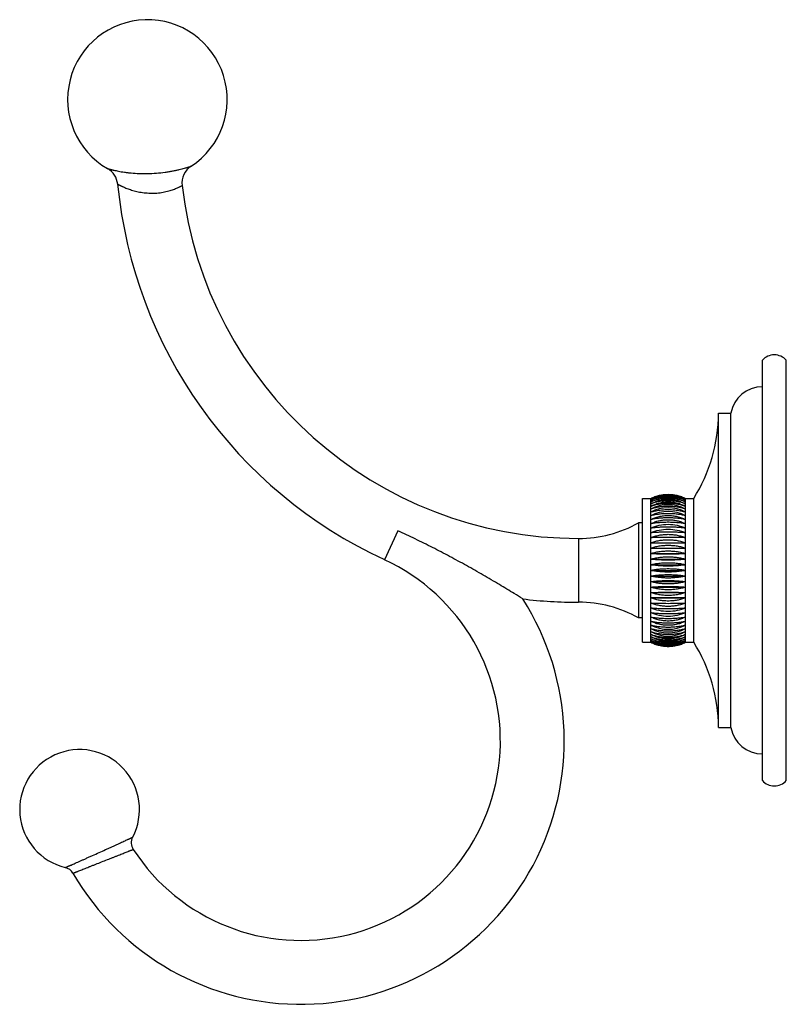
# Model space of a CAD drawing. Units: inches. Extents: x 8.82 to 12.6, y 6.58 to 11.44.
import ezdxf

# ---------------------------------------------------------------- set-up
doc = ezdxf.new("R2010")
doc.units = ezdxf.units.IN
doc.header["$LTSCALE"] = 1.21
doc.header["$MEASUREMENT"] = 0
doc.layers.get('0').update_dxf_attribs({"linetype": 'CONTINUOUS'})

msp = doc.modelspace()

# ---------------------------------------------------------------- linework, layer by layer
at = {"color": 7, "linetype": 'Continuous'}
for p, q in [((12.4818, 7.6853), (12.4818, 9.7584)), ((12.5998, 7.6853), (12.5998, 9.7584)), ((12.2653, 9.4974), (12.3268, 9.4974)), ((12.2653, 7.9464), (12.2653, 9.4974)), ((12.3268, 7.9464), (12.3268, 9.4974)), ((11.8913, 9.0764), (11.9313, 9.0764)), ((11.8913, 8.3674), (11.8913, 9.0764)), ((11.9313, 8.3674), (11.9313, 9.0764)), ((11.9316, 9.0754), (11.9313, 9.0753)), ((12.1033, 9.0753), (12.1029, 9.0754)), ((12.1033, 9.0764), (12.1433, 9.0764)), ((12.1033, 8.3674), (12.1033, 9.0764)), ((12.1433, 8.3674), (12.1433, 9.0764)), ((11.8913, 8.9569), (11.8714, 8.9569)), ((11.8714, 8.9569), (11.8714, 8.4869)), ((10.6846, 8.9174), (10.6184, 8.7741)), ((11.5758, 8.8794), (11.5758, 8.5644)), ((11.9313, 8.8575), (12.1033, 8.8575)), ((11.9313, 8.8314), (12.1033, 8.8314)), ((11.9313, 8.8046), (12.1033, 8.8046)), ((11.9313, 8.7773), (12.1033, 8.7773)), ((11.9313, 8.7497), (12.1033, 8.7497)), ((11.9313, 8.7219), (12.1033, 8.7219)), ((11.9313, 8.694), (12.1033, 8.694)), ((11.9313, 8.6664), (12.1033, 8.6664)), ((11.9313, 8.6391), (12.1033, 8.6391)), ((11.9313, 8.6123), (12.1033, 8.6123)), ((11.9313, 8.5862), (12.1033, 8.5862)), ((11.8913, 8.4869), (11.8714, 8.4869)), ((11.8913, 8.3674), (11.9313, 8.3674)), ((11.9313, 8.3685), (11.9316, 8.3683)), ((12.1029, 8.3683), (12.1033, 8.3685)), ((12.1033, 8.3674), (12.1433, 8.3674)), ((12.2653, 7.9464), (12.3268, 7.9464))]:
    msp.add_line(p, q, dxfattribs=at)
for centre, radius, start, end in [((9.4498, 11.0449), 0.3935, 303.1739, 240.0583), ((9.2035, 10.6172), 0.1, 5.5528, 60.0583), ((9.7199, 10.6318), 0.1, 123.1739, 186.6403), ((11.5758, 10.8479), 2.2835, 185.5528, 245.218), ((11.5758, 10.8479), 1.9685, 186.6403, 270), ((12.5408, 9.7059), 0.079, 41.683, 138.317), ((12.4818, 9.4699), 0.1575, 90, 169.9444), ((11.4778, 9.4975), 0.7875, 327.674, 359.9924), ((12.0173, 8.9098), 0.1865, 62.5423, 117.4577), ((12.0173, 8.9106), 0.1828, 61.9473, 118.0527), ((12.0173, 8.9081), 0.1803, 61.5194, 118.4806), ((12.0128, 8.8973), 0.1928, 114.6781, 115.0035), ((12.0114, 8.8854), 0.1981, 113.3648, 113.8652), ((12.0173, 8.8657), 0.1802, 61.5013, 118.4987), ((12.0231, 8.8854), 0.1981, 66.1348, 66.6352), ((12.0218, 8.8973), 0.1928, 64.9965, 65.3219), ((12.0173, 8.8475), 0.1827, 61.9202, 118.0798), ((12.0173, 8.8262), 0.1863, 62.5063, 117.4937), ((11.579, 9.4699), 0.5905, 269.6973, 299.6873), ((12.0173, 88.716), 79.8585, 269.938308, 270.061692), ((10.2058, 7.8805), 0.9842, 212.9351, 65.218), ((10.2058, 7.8805), 1.2993, 210.1653, 32.6327), ((11.5758, 10.8479), 2.2835, 263.0618, 270), ((11.579, 7.9739), 0.5905, 60.3127, 90.3027), ((12.0173, -71.2723), 79.8585, 89.938308, 90.061692), ((12.0173, 8.6175), 0.1863, 242.5063, 297.4937), ((12.0173, 8.5962), 0.1827, 241.9202, 298.0798), ((12.0173, 8.578), 0.1802, 241.5013, 298.4987), ((12.0114, 8.5583), 0.1981, 246.1348, 246.6352), ((12.0173, 8.5356), 0.1803, 241.5194, 298.4806), ((12.0128, 8.5464), 0.1928, 244.9965, 245.3219), ((12.0173, 8.5331), 0.1828, 241.9473, 298.0527), ((12.0173, 8.5339), 0.1865, 242.5423, 297.4577), ((12.0231, 8.5583), 0.1981, 293.3648, 293.8652), ((12.0218, 8.5464), 0.1928, 294.6781, 295.0035), ((11.4778, 7.9463), 0.7875, 0.0076, 32.326), ((12.4818, 7.9739), 0.1575, 190.0556, 270), ((9.1153, 7.5425), 0.2953, 332.4106, 256.2245), ((12.5408, 7.7379), 0.079, 221.683, 318.317), ((9.4301, 7.378), 0.06, 152.4106, 212.9351), ((9.0307, 7.1974), 0.06, 30.1653, 76.2245)]:
    msp.add_arc(centre, radius, start, end, dxfattribs=at)
at = {"color": 9, "linetype": 'Continuous'}
for points, knots in [([(9.2534, 10.7039), (9.2534, 10.7039), (9.2535, 10.7039), (9.2535, 10.7039), (9.2536, 10.7038), (9.2537, 10.7038), (9.2538, 10.7038), (9.254, 10.7037), (9.2543, 10.7036), (9.2548, 10.7035), (9.2554, 10.7033), (9.2561, 10.7031), (9.2573, 10.7028), (9.259, 10.7023), (9.2613, 10.7017), (9.2641, 10.7009), (9.2673, 10.7001), (9.2709, 10.6992), (9.2749, 10.6982), (9.2794, 10.6971), (9.286, 10.6955), (9.2954, 10.6935), (9.3077, 10.691), (9.3214, 10.6885), (9.3366, 10.6861), (9.353, 10.684), (9.3772, 10.6814), (9.4096, 10.6792), (9.4361, 10.679), (9.4498, 10.6792)], [0, 0, 0, 0, 0.000072, 0.000286, 0.000642, 0.001141, 0.001781, 0.002562, 0.004549, 0.007099, 0.01021, 0.013881, 0.018109, 0.028228, 0.040547, 0.055047, 0.071705, 0.090486, 0.111355, 0.134275, 0.159209, 0.214951, 0.278251, 0.348761, 0.426088, 0.509774, 0.599282, 0.79299, 1, 1, 1, 1]), ([(9.4498, 10.6792), (9.4647, 10.6795), (9.4938, 10.6809), (9.5293, 10.6847), (9.5561, 10.6887), (9.5744, 10.692), (9.5912, 10.6954), (9.6063, 10.6988), (9.6199, 10.7021), (9.6316, 10.7053), (9.6403, 10.7078), (9.6464, 10.7096), (9.6503, 10.7108), (9.6537, 10.7118), (9.6567, 10.7128), (9.6593, 10.7136), (9.6611, 10.7142), (9.6623, 10.7146), (9.663, 10.7148), (9.6637, 10.715), (9.6642, 10.7152), (9.6646, 10.7153), (9.6648, 10.7154), (9.6649, 10.7154), (9.665, 10.7155), (9.6651, 10.7155), (9.6651, 10.7155), (9.6652, 10.7155), (9.6652, 10.7155)], [0, 0, 0, 0, 0.203463, 0.398263, 0.489018, 0.573941, 0.652281, 0.723469, 0.787078, 0.842792, 0.890362, 0.911029, 0.929586, 0.946009, 0.960276, 0.972373, 0.982291, 0.986431, 0.990023, 0.993065, 0.995558, 0.997499, 0.998262, 0.998887, 0.999373, 0.999721, 0.99993, 1, 1, 1, 1]), ([(9.3031, 10.6269), (9.3031, 10.6269), (9.3031, 10.6269), (9.3031, 10.6269), (9.3031, 10.6269), (9.3031, 10.6269), (9.3032, 10.6268), (9.3033, 10.6268), (9.3034, 10.6267), (9.3035, 10.6267), (9.3037, 10.6266), (9.3039, 10.6264), (9.3043, 10.6262), (9.3049, 10.6259), (9.3055, 10.6256), (9.3062, 10.6252), (9.3071, 10.6248), (9.3084, 10.6241), (9.3102, 10.6232), (9.3127, 10.6219), (9.3155, 10.6205), (9.3186, 10.619), (9.3221, 10.6173), (9.3258, 10.6156), (9.3314, 10.6131), (9.3391, 10.6098), (9.349, 10.6058), (9.3599, 10.6019), (9.3717, 10.598), (9.3843, 10.5944), (9.3977, 10.5911), (9.4116, 10.5882), (9.4261, 10.5858), (9.441, 10.584), (9.4511, 10.5832), (9.4562, 10.583)], [0, 0, 0, 0, 0.000022, 0.000089, 0.0002, 0.000355, 0.000796, 0.001413, 0.002204, 0.00317, 0.004308, 0.00562, 0.008761, 0.012585, 0.017087, 0.022255, 0.028079, 0.034547, 0.049376, 0.066644, 0.086235, 0.108034, 0.131926, 0.157797, 0.185535, 0.246192, 0.31312, 0.385616, 0.463064, 0.544889, 0.630556, 0.719504, 0.811163, 0.904926, 1, 1, 1, 1]), ([(9.4562, 10.583), (9.467, 10.5824), (9.4883, 10.5824), (9.5191, 10.5854), (9.5433, 10.5902), (9.561, 10.5951), (9.5728, 10.5989), (9.5835, 10.6028), (9.5929, 10.6066), (9.601, 10.6102), (9.6069, 10.6131), (9.6109, 10.6151), (9.6134, 10.6164), (9.6155, 10.6175), (9.6173, 10.6184), (9.6187, 10.6192), (9.6195, 10.6197), (9.6201, 10.62), (9.6203, 10.6201), (9.6205, 10.6202), (9.6205, 10.6202), (9.6205, 10.6202)], [0, 0, 0, 0, 0.189322, 0.373214, 0.544067, 0.622533, 0.695403, 0.762029, 0.821786, 0.874031, 0.918101, 0.936859, 0.95332, 0.967402, 0.979039, 0.988165, 0.994721, 0.997025, 0.998675, 0.999668, 1, 1, 1, 1]), ([(9.045, 7.2557), (9.045, 7.2557), (9.045, 7.2557), (9.045, 7.2557), (9.045, 7.2557), (9.045, 7.2557), (9.0451, 7.2558), (9.0452, 7.2558), (9.0453, 7.2559), (9.0454, 7.2559), (9.0456, 7.256), (9.0458, 7.2561), (9.0462, 7.2563), (9.0468, 7.2565), (9.0475, 7.2568), (9.0482, 7.2571), (9.0491, 7.2575), (9.0504, 7.2581), (9.0523, 7.2589), (9.0549, 7.2601), (9.0578, 7.2614), (9.0612, 7.2628), (9.0649, 7.2645), (9.0689, 7.2663), (9.075, 7.2689), (9.0834, 7.2726), (9.0943, 7.2775), (9.1064, 7.2828), (9.1195, 7.2886), (9.1335, 7.2948), (9.1482, 7.3014), (9.1634, 7.3082), (9.1846, 7.3177), (9.2114, 7.3297), (9.2381, 7.3418), (9.2592, 7.3514), (9.2744, 7.3583), (9.289, 7.365), (9.3029, 7.3714), (9.3159, 7.3774), (9.3279, 7.3829), (9.3388, 7.388), (9.3472, 7.3919), (9.3532, 7.3947), (9.3572, 7.3965), (9.3609, 7.3982), (9.3642, 7.3998), (9.3671, 7.4011), (9.3697, 7.4023), (9.3716, 7.4032), (9.3729, 7.4038), (9.3737, 7.4042), (9.3745, 7.4046), (9.3751, 7.4049), (9.3757, 7.4051), (9.3761, 7.4053), (9.3763, 7.4055), (9.3765, 7.4055), (9.3766, 7.4056), (9.3767, 7.4056), (9.3768, 7.4057), (9.3769, 7.4057), (9.3769, 7.4057), (9.3769, 7.4057), (9.377, 7.4057), (9.377, 7.4057)], [0, 0, 0, 0, 0.00001, 0.000038, 0.000085, 0.000152, 0.000341, 0.000607, 0.000948, 0.001364, 0.001856, 0.002424, 0.003785, 0.005446, 0.007408, 0.009668, 0.012225, 0.015077, 0.02166, 0.0294, 0.038279, 0.048272, 0.059355, 0.071502, 0.084679, 0.113996, 0.147015, 0.18341, 0.222825, 0.264875, 0.309155, 0.35524, 0.40269, 0.499876, 0.597054, 0.644495, 0.690571, 0.734846, 0.776897, 0.81632, 0.852733, 0.885781, 0.915135, 0.928333, 0.940501, 0.951606, 0.961622, 0.970521, 0.97828, 0.984876, 0.987735, 0.990297, 0.992563, 0.99453, 0.996197, 0.997563, 0.998133, 0.998628, 0.999046, 0.999389, 0.999656, 0.999847, 0.999914, 0.999962, 1, 1, 1, 1]), ([(9.0825, 7.2276), (9.0825, 7.2276), (9.0826, 7.2276), (9.0826, 7.2276), (9.0826, 7.2276), (9.0827, 7.2277), (9.0828, 7.2277), (9.083, 7.2278), (9.0833, 7.2279), (9.0837, 7.2281), (9.0842, 7.2283), (9.0848, 7.2285), (9.0855, 7.2288), (9.0862, 7.2291), (9.0874, 7.2295), (9.0891, 7.2302), (9.0914, 7.2311), (9.0941, 7.2322), (9.097, 7.2334), (9.1004, 7.2347), (9.104, 7.2361), (9.1094, 7.2383), (9.1169, 7.2412), (9.1267, 7.2451), (9.1375, 7.2494), (9.1491, 7.254), (9.1616, 7.259), (9.1747, 7.2642), (9.1883, 7.2696), (9.2071, 7.2771), (9.231, 7.2865), (9.2549, 7.296), (9.2737, 7.3035), (9.2873, 7.3088), (9.3004, 7.314), (9.3129, 7.319), (9.3246, 7.3236), (9.3354, 7.3278), (9.3452, 7.3317), (9.3527, 7.3347), (9.3582, 7.3368), (9.3618, 7.3383), (9.3651, 7.3396), (9.3681, 7.3408), (9.3708, 7.3418), (9.3731, 7.3427), (9.3749, 7.3434), (9.3761, 7.3439), (9.3768, 7.3442), (9.3775, 7.3444), (9.3781, 7.3447), (9.3786, 7.3449), (9.379, 7.345), (9.3793, 7.3451), (9.3795, 7.3452), (9.3796, 7.3453), (9.3797, 7.3453), (9.3797, 7.3453), (9.3797, 7.3453), (9.3798, 7.3453), (9.3798, 7.3453), (9.3798, 7.3453)], [0, 0, 0, 0, 0.000038, 0.000153, 0.000343, 0.00061, 0.000952, 0.001371, 0.002435, 0.003802, 0.005471, 0.007442, 0.009712, 0.012281, 0.015145, 0.021756, 0.029527, 0.038439, 0.048468, 0.059587, 0.071769, 0.084982, 0.114361, 0.147427, 0.183846, 0.223255, 0.265268, 0.309477, 0.355458, 0.402774, 0.499635, 0.59647, 0.643762, 0.689718, 0.73391, 0.775925, 0.815359, 0.851832, 0.884979, 0.914465, 0.927738, 0.939984, 0.951167, 0.96126, 0.970233, 0.978062, 0.984724, 0.987612, 0.990202, 0.992492, 0.994479, 0.996163, 0.997542, 0.998616, 0.999038, 0.999384, 0.999653, 0.999846, 0.999913, 0.999961, 1, 1, 1, 1])]:
    msp.add_open_spline(points, degree=3, knots=knots, dxfattribs=at)
at = {"color": 7, "linetype": 'Continuous'}
for points, knots in [([(11.9313, 9.0764), (11.9379, 9.0797), (11.9481, 9.0841), (11.9621, 9.0888), (11.9765, 9.0926), (11.9949, 9.0959), (12.0173, 9.0972), (12.0397, 9.0959), (12.0581, 9.0926), (12.0725, 9.0888), (12.0865, 9.0841), (12.0967, 9.0797), (12.1033, 9.0764)], [0, 0, 0, 0, 0.123992, 0.186382, 0.248929, 0.374316, 0.5, 0.625684, 0.751071, 0.813618, 0.876008, 1, 1, 1, 1]), ([(12.1029, 9.0754), (12.0964, 9.0786), (12.0862, 9.0828), (12.0722, 9.0873), (12.0579, 9.091), (12.0396, 9.0941), (12.0173, 9.0954), (11.995, 9.0941), (11.9767, 9.091), (11.9623, 9.0873), (11.9484, 9.0828), (11.9382, 9.0786), (11.9316, 9.0754)], [0, 0, 0, 0, 0.123614, 0.185936, 0.248485, 0.374035, 0.5, 0.625965, 0.751515, 0.814064, 0.876386, 1, 1, 1, 1]), ([(12.1023, 9.0725), (12.0957, 9.0755), (12.0856, 9.0794), (12.0718, 9.0836), (12.0575, 9.0871), (12.0394, 9.09), (12.0173, 9.0912), (11.9952, 9.09), (11.977, 9.0871), (11.9628, 9.0836), (11.9489, 9.0794), (11.9388, 9.0755), (11.9323, 9.0725)], [0, 0, 0, 0, 0.123205, 0.185455, 0.248005, 0.373733, 0.5, 0.626267, 0.751995, 0.814545, 0.876795, 1, 1, 1, 1]), ([(12.1017, 9.0673), (12.0886, 9.0729), (12.0608, 9.0816), (12.0173, 9.0859), (11.9738, 9.0816), (11.946, 9.0729), (11.9329, 9.0673)], [0, 0, 0, 0, 0.24746, 0.5, 0.75254, 1, 1, 1, 1]), ([(11.9313, 9.059), (11.9378, 9.0626), (11.948, 9.0674), (11.9621, 9.0724), (11.9765, 9.0766), (11.9949, 9.0801), (12.0173, 9.0815), (12.0397, 9.0801), (12.0581, 9.0766), (12.0725, 9.0724), (12.0865, 9.0674), (12.0967, 9.0626), (12.1033, 9.059)], [0, 0, 0, 0, 0.124903, 0.187453, 0.249995, 0.374989, 0.5, 0.625011, 0.750005, 0.812547, 0.875097, 1, 1, 1, 1]), ([(12.1033, 9.059), (12.0966, 9.0618), (12.0829, 9.0666), (12.0616, 9.0719), (12.0396, 9.0751), (12.0173, 9.0761), (11.9949, 9.0751), (11.9729, 9.0719), (11.9516, 9.0666), (11.9379, 9.0618), (11.9313, 9.059)], [0, 0, 0, 0, 0.122152, 0.246755, 0.37295, 0.5, 0.62705, 0.753245, 0.877848, 1, 1, 1, 1]), ([(11.9313, 9.0494), (11.9378, 9.053), (11.948, 9.0577), (11.9621, 9.0628), (11.9765, 9.067), (11.9948, 9.0705), (12.0173, 9.072), (12.0397, 9.0705), (12.0581, 9.067), (12.0725, 9.0628), (12.0865, 9.0577), (12.0967, 9.053), (12.1033, 9.0494)], [0, 0, 0, 0, 0.124945, 0.187502, 0.250043, 0.375019, 0.5, 0.624981, 0.749957, 0.812498, 0.875055, 1, 1, 1, 1]), ([(12.1033, 9.0494), (12.0966, 9.0519), (12.0829, 9.0565), (12.0616, 9.0614), (12.0396, 9.0643), (12.0173, 9.0653), (11.9949, 9.0643), (11.9729, 9.0614), (11.9516, 9.0565), (11.9379, 9.0519), (11.9313, 9.0494)], [0, 0, 0, 0, 0.121608, 0.246127, 0.372555, 0.5, 0.627445, 0.753873, 0.878392, 1, 1, 1, 1]), ([(11.9313, 9.0377), (11.9378, 9.0413), (11.948, 9.0461), (11.9621, 9.0511), (11.9765, 9.0553), (11.9949, 9.0588), (12.0173, 9.0602), (12.0397, 9.0588), (12.0581, 9.0553), (12.0725, 9.0511), (12.0865, 9.0461), (12.0967, 9.0413), (12.1033, 9.0377)], [0, 0, 0, 0, 0.124907, 0.187458, 0.25, 0.374992, 0.5, 0.625008, 0.75, 0.812542, 0.875093, 1, 1, 1, 1]), ([(12.1033, 9.0377), (12.0966, 9.0401), (12.0829, 9.0442), (12.0616, 9.0487), (12.0396, 9.0514), (12.0173, 9.0523), (11.995, 9.0514), (11.973, 9.0487), (11.9517, 9.0442), (11.938, 9.0401), (11.9313, 9.0377)], [0, 0, 0, 0, 0.121056, 0.245491, 0.372156, 0.5, 0.627844, 0.754509, 0.878944, 1, 1, 1, 1]), ([(12.1033, 9.0241), (12.0966, 9.0263), (12.0828, 9.03), (12.0616, 9.0341), (12.0396, 9.0365), (12.0173, 9.0374), (11.995, 9.0365), (11.973, 9.0341), (11.9517, 9.03), (11.938, 9.0263), (11.9313, 9.0241)], [0, 0, 0, 0, 0.120509, 0.244862, 0.371762, 0.5, 0.628238, 0.755138, 0.879491, 1, 1, 1, 1]), ([(12.1033, 9.0087), (12.0966, 9.0106), (12.0828, 9.0139), (12.0615, 9.0175), (12.0396, 9.0197), (12.0173, 9.0204), (11.995, 9.0197), (11.973, 9.0175), (11.9518, 9.0139), (11.938, 9.0106), (11.9313, 9.0087)], [0, 0, 0, 0, 0.119981, 0.244257, 0.371383, 0.5, 0.628617, 0.755743, 0.880019, 1, 1, 1, 1]), ([(12.1033, 8.9914), (12.0966, 8.9931), (12.0828, 8.996), (12.0615, 8.9991), (12.0396, 9.001), (12.0173, 9.0016), (11.995, 9.001), (11.9731, 8.9991), (11.9518, 8.996), (11.938, 8.9931), (11.9313, 8.9914)], [0, 0, 0, 0, 0.119488, 0.243692, 0.37103, 0.5, 0.62897, 0.756308, 0.880512, 1, 1, 1, 1]), ([(11.9313, 8.9725), (11.9379, 8.9759), (11.9481, 8.9803), (11.9621, 8.985), (11.9765, 8.9888), (11.9949, 8.9921), (12.0173, 8.9934), (12.0397, 8.9921), (12.0581, 8.9888), (12.0725, 8.985), (12.0865, 8.9803), (12.0967, 8.9759), (12.1033, 8.9725)], [0, 0, 0, 0, 0.124012, 0.186405, 0.248952, 0.37433, 0.5, 0.62567, 0.751048, 0.813595, 0.875988, 1, 1, 1, 1]), ([(12.1033, 8.9725), (12.0965, 8.9739), (12.0827, 8.9764), (12.0615, 8.979), (12.0396, 8.9806), (12.0173, 8.9811), (11.995, 8.9806), (11.9731, 8.979), (11.9518, 8.9764), (11.938, 8.9739), (11.9313, 8.9725)], [0, 0, 0, 0, 0.119042, 0.243183, 0.370712, 0.5, 0.629288, 0.756817, 0.880958, 1, 1, 1, 1]), ([(11.9313, 8.9521), (11.9379, 8.9553), (11.9481, 8.9596), (11.9621, 8.9641), (11.9765, 8.9678), (11.9949, 8.971), (12.0173, 8.9722), (12.0397, 8.971), (12.0581, 8.9678), (12.0724, 8.9641), (12.0865, 8.9596), (12.0967, 8.9553), (12.1033, 8.9521)], [0, 0, 0, 0, 0.123622, 0.185947, 0.248496, 0.374043, 0.5, 0.625957, 0.751504, 0.814053, 0.876378, 1, 1, 1, 1]), ([(12.1033, 8.9521), (12.0965, 8.9532), (12.0827, 8.9552), (12.0615, 8.9573), (12.0395, 8.9586), (12.0173, 8.959), (11.995, 8.9586), (11.9731, 8.9573), (11.9519, 8.9552), (11.938, 8.9532), (11.9313, 8.9521)], [0, 0, 0, 0, 0.118658, 0.242744, 0.370438, 0.5, 0.629562, 0.757256, 0.881342, 1, 1, 1, 1]), ([(11.9313, 8.9302), (11.9446, 8.9364), (11.9728, 8.9459), (12.0173, 8.9507), (12.0618, 8.9459), (12.09, 8.9364), (12.1033, 8.9302)], [0, 0, 0, 0, 0.247949, 0.5, 0.752051, 1, 1, 1, 1]), ([(11.3, 8.5811), (11.2862, 8.5898), (11.248, 8.6136), (11.1833, 8.653), (11.105, 8.6991), (11.0232, 8.7455), (10.94, 8.7908), (10.8557, 8.8346), (10.7706, 8.877), (10.7133, 8.9041), (10.6846, 8.9174)], [0, 0, 0, 0, 0.069905, 0.192049, 0.323949, 0.458453, 0.593693, 0.72911, 0.864554, 1, 1, 1, 1]), ([(12.1033, 8.9302), (12.0965, 8.9311), (12.0827, 8.9326), (12.0614, 8.9342), (12.0395, 8.9351), (12.0173, 8.9355), (11.995, 8.9351), (11.9731, 8.9342), (11.9519, 8.9326), (11.938, 8.9311), (11.9313, 8.9302)], [0, 0, 0, 0, 0.118346, 0.242389, 0.370216, 0.5, 0.629784, 0.757611, 0.881654, 1, 1, 1, 1]), ([(11.9313, 8.9071), (11.9446, 8.913), (11.9729, 8.922), (12.0173, 8.9265), (12.0617, 8.922), (12.09, 8.913), (12.1033, 8.9071)], [0, 0, 0, 0, 0.247381, 0.5, 0.752619, 1, 1, 1, 1]), ([(12.1033, 8.9071), (12.0965, 8.9077), (12.0826, 8.9087), (12.0614, 8.9097), (12.0395, 8.9104), (12.0173, 8.9106), (11.995, 8.9104), (11.9731, 8.9097), (11.9519, 8.9087), (11.938, 8.9077), (11.9313, 8.9071)], [0, 0, 0, 0, 0.118117, 0.242128, 0.370053, 0.5, 0.629947, 0.757872, 0.881883, 1, 1, 1, 1]), ([(11.9313, 8.8828), (11.9379, 8.8856), (11.9516, 8.8904), (11.9729, 8.8957), (11.9949, 8.8989), (12.0173, 8.9), (12.0396, 8.8989), (12.0616, 8.8957), (12.0829, 8.8904), (12.0966, 8.8856), (12.1033, 8.8828)], [0, 0, 0, 0, 0.122181, 0.246788, 0.37297, 0.5, 0.62703, 0.753212, 0.877819, 1, 1, 1, 1]), ([(12.1033, 8.8828), (12.0965, 8.8831), (12.0826, 8.8836), (12.054, 8.8843), (12.0173, 8.8846), (11.9806, 8.8843), (11.9519, 8.8836), (11.9381, 8.8831), (11.9313, 8.8828)], [0, 0, 0, 0, 0.117978, 0.241971, 0.5, 0.758029, 0.882022, 1, 1, 1, 1]), ([(11.9313, 8.8575), (11.9379, 8.8601), (11.9516, 8.8646), (11.9729, 8.8695), (11.9949, 8.8725), (12.0173, 8.8735), (12.0396, 8.8725), (12.0616, 8.8695), (12.0829, 8.8646), (12.0966, 8.8601), (12.1033, 8.8575)], [0, 0, 0, 0, 0.121637, 0.246161, 0.372576, 0.5, 0.627424, 0.753839, 0.878363, 1, 1, 1, 1]), ([(11.9313, 8.8314), (11.938, 8.8338), (11.9517, 8.838), (11.973, 8.8425), (11.995, 8.8452), (12.0173, 8.8461), (12.0396, 8.8452), (12.0616, 8.8425), (12.0829, 8.838), (12.0966, 8.8338), (12.1033, 8.8314)], [0, 0, 0, 0, 0.121085, 0.245525, 0.372177, 0.5, 0.627823, 0.754475, 0.878915, 1, 1, 1, 1]), ([(12.1033, 8.8314), (12.0965, 8.8311), (12.0826, 8.8306), (12.054, 8.8298), (12.0173, 8.8295), (11.9806, 8.8298), (11.9519, 8.8306), (11.9381, 8.8311), (11.9313, 8.8314)], [0, 0, 0, 0, 0.117983, 0.241977, 0.5, 0.758023, 0.882017, 1, 1, 1, 1]), ([(11.9313, 8.8046), (11.938, 8.8068), (11.9517, 8.8106), (11.973, 8.8146), (11.995, 8.8171), (12.0173, 8.8179), (12.0396, 8.8171), (12.0616, 8.8146), (12.0828, 8.8106), (12.0966, 8.8068), (12.1033, 8.8046)], [0, 0, 0, 0, 0.120537, 0.244895, 0.371783, 0.5, 0.628217, 0.755105, 0.879463, 1, 1, 1, 1]), ([(12.1033, 8.8046), (12.0965, 8.804), (12.0826, 8.803), (12.0614, 8.8019), (12.0395, 8.8013), (12.0173, 8.801), (11.995, 8.8013), (11.9731, 8.8019), (11.9519, 8.803), (11.938, 8.804), (11.9313, 8.8046)], [0, 0, 0, 0, 0.118127, 0.242139, 0.37006, 0.5, 0.62994, 0.757861, 0.881873, 1, 1, 1, 1]), ([(11.9313, 8.7773), (11.938, 8.7792), (11.9518, 8.7826), (11.973, 8.7862), (11.995, 8.7884), (12.0173, 8.7892), (12.0396, 8.7884), (12.0615, 8.7862), (12.0828, 8.7826), (12.0966, 8.7792), (12.1033, 8.7773)], [0, 0, 0, 0, 0.120009, 0.244289, 0.371403, 0.5, 0.628597, 0.755711, 0.879991, 1, 1, 1, 1]), ([(12.1033, 8.7773), (12.0965, 8.7764), (12.0827, 8.7749), (12.0614, 8.7733), (12.0395, 8.7723), (12.0173, 8.772), (11.995, 8.7723), (11.9731, 8.7733), (11.9519, 8.7749), (11.938, 8.7764), (11.9313, 8.7773)], [0, 0, 0, 0, 0.118361, 0.242406, 0.370226, 0.5, 0.629774, 0.757594, 0.881639, 1, 1, 1, 1]), ([(11.9313, 8.7497), (11.938, 8.7514), (11.9518, 8.7543), (11.973, 8.7574), (11.995, 8.7593), (12.0173, 8.76), (12.0396, 8.7593), (12.0615, 8.7574), (12.0828, 8.7543), (12.0966, 8.7514), (12.1033, 8.7497)], [0, 0, 0, 0, 0.119513, 0.243721, 0.371048, 0.5, 0.628952, 0.756279, 0.880487, 1, 1, 1, 1]), ([(12.1033, 8.7497), (12.0965, 8.7485), (12.0827, 8.7465), (12.0615, 8.7444), (12.0395, 8.7431), (12.0173, 8.7427), (11.995, 8.7431), (11.9731, 8.7444), (11.9519, 8.7465), (11.938, 8.7485), (11.9313, 8.7497)], [0, 0, 0, 0, 0.118677, 0.242766, 0.370451, 0.5, 0.629549, 0.757234, 0.881323, 1, 1, 1, 1]), ([(11.9313, 8.7219), (11.938, 8.7233), (11.9518, 8.7258), (11.9731, 8.7284), (11.995, 8.73), (12.0173, 8.7305), (12.0396, 8.73), (12.0615, 8.7284), (12.0827, 8.7258), (12.0965, 8.7233), (12.1033, 8.7219)], [0, 0, 0, 0, 0.119065, 0.243209, 0.370728, 0.5, 0.629272, 0.756791, 0.880935, 1, 1, 1, 1]), ([(12.1033, 8.7219), (12.0965, 8.7204), (12.0827, 8.718), (12.0615, 8.7153), (12.0396, 8.7137), (12.0173, 8.7132), (11.995, 8.7137), (11.9731, 8.7153), (11.9518, 8.718), (11.938, 8.7204), (11.9313, 8.7219)], [0, 0, 0, 0, 0.119065, 0.243209, 0.370728, 0.5, 0.629272, 0.756791, 0.880935, 1, 1, 1, 1]), ([(11.9313, 8.694), (11.938, 8.6952), (11.9519, 8.6972), (11.9731, 8.6993), (11.995, 8.7006), (12.0173, 8.7011), (12.0395, 8.7006), (12.0615, 8.6993), (12.0827, 8.6972), (12.0965, 8.6952), (12.1033, 8.694)], [0, 0, 0, 0, 0.118677, 0.242766, 0.370451, 0.5, 0.629549, 0.757234, 0.881323, 1, 1, 1, 1]), ([(12.1033, 8.694), (12.0966, 8.6924), (12.0828, 8.6894), (12.0615, 8.6863), (12.0396, 8.6844), (12.0173, 8.6838), (11.995, 8.6844), (11.973, 8.6863), (11.9518, 8.6894), (11.938, 8.6924), (11.9313, 8.694)], [0, 0, 0, 0, 0.119513, 0.243721, 0.371048, 0.5, 0.628952, 0.756279, 0.880487, 1, 1, 1, 1]), ([(11.9313, 8.6664), (11.938, 8.6673), (11.9519, 8.6688), (11.9731, 8.6704), (11.995, 8.6714), (12.0173, 8.6717), (12.0395, 8.6714), (12.0614, 8.6704), (12.0827, 8.6688), (12.0965, 8.6673), (12.1033, 8.6664)], [0, 0, 0, 0, 0.118361, 0.242406, 0.370226, 0.5, 0.629774, 0.757594, 0.881639, 1, 1, 1, 1]), ([(12.1033, 8.6664), (12.0966, 8.6645), (12.0828, 8.6611), (12.0615, 8.6575), (12.0396, 8.6553), (12.0173, 8.6546), (11.995, 8.6553), (11.973, 8.6575), (11.9518, 8.6611), (11.938, 8.6645), (11.9313, 8.6664)], [0, 0, 0, 0, 0.120009, 0.244289, 0.371403, 0.5, 0.628597, 0.755711, 0.879991, 1, 1, 1, 1]), ([(11.9313, 8.6391), (11.938, 8.6397), (11.9519, 8.6407), (11.9731, 8.6418), (11.995, 8.6425), (12.0173, 8.6427), (12.0395, 8.6425), (12.0614, 8.6418), (12.0826, 8.6407), (12.0965, 8.6397), (12.1033, 8.6391)], [0, 0, 0, 0, 0.118127, 0.242139, 0.37006, 0.5, 0.62994, 0.757861, 0.881873, 1, 1, 1, 1]), ([(12.1033, 8.6391), (12.0966, 8.637), (12.0828, 8.6332), (12.0616, 8.6291), (12.0396, 8.6266), (12.0173, 8.6258), (11.995, 8.6266), (11.973, 8.6291), (11.9517, 8.6332), (11.938, 8.637), (11.9313, 8.6391)], [0, 0, 0, 0, 0.120537, 0.244895, 0.371783, 0.5, 0.628217, 0.755105, 0.879463, 1, 1, 1, 1]), ([(11.9313, 8.6123), (11.9381, 8.6126), (11.9519, 8.6131), (11.9806, 8.6139), (12.0173, 8.6142), (12.054, 8.6139), (12.0826, 8.6131), (12.0965, 8.6126), (12.1033, 8.6123)], [0, 0, 0, 0, 0.117983, 0.241977, 0.5, 0.758023, 0.882017, 1, 1, 1, 1]), ([(12.1033, 8.6123), (12.0966, 8.6099), (12.0829, 8.6058), (12.0616, 8.6013), (12.0396, 8.5985), (12.0173, 8.5976), (11.995, 8.5985), (11.973, 8.6013), (11.9517, 8.6058), (11.938, 8.6099), (11.9313, 8.6123)], [0, 0, 0, 0, 0.121085, 0.245525, 0.372177, 0.5, 0.627823, 0.754475, 0.878915, 1, 1, 1, 1]), ([(12.1033, 8.5862), (12.0966, 8.5836), (12.0829, 8.5791), (12.0616, 8.5742), (12.0396, 8.5712), (12.0173, 8.5702), (11.9949, 8.5712), (11.9729, 8.5742), (11.9516, 8.5791), (11.9379, 8.5836), (11.9313, 8.5862)], [0, 0, 0, 0, 0.121637, 0.246161, 0.372576, 0.5, 0.627424, 0.753839, 0.878363, 1, 1, 1, 1]), ([(11.9313, 8.5609), (11.9381, 8.5606), (11.9519, 8.5601), (11.9806, 8.5594), (12.0173, 8.5591), (12.054, 8.5594), (12.0826, 8.5601), (12.0965, 8.5606), (12.1033, 8.5609)], [0, 0, 0, 0, 0.117978, 0.241971, 0.5, 0.758029, 0.882022, 1, 1, 1, 1]), ([(12.1033, 8.5609), (12.0966, 8.5582), (12.0829, 8.5533), (12.0616, 8.548), (12.0396, 8.5448), (12.0173, 8.5437), (11.9949, 8.5448), (11.9729, 8.548), (11.9516, 8.5533), (11.9379, 8.5582), (11.9313, 8.5609)], [0, 0, 0, 0, 0.122181, 0.246788, 0.37297, 0.5, 0.62703, 0.753212, 0.877819, 1, 1, 1, 1]), ([(11.9313, 8.5366), (11.938, 8.5361), (11.9519, 8.5351), (11.9731, 8.534), (11.995, 8.5334), (12.0173, 8.5332), (12.0395, 8.5334), (12.0614, 8.534), (12.0826, 8.5351), (12.0965, 8.5361), (12.1033, 8.5366)], [0, 0, 0, 0, 0.118117, 0.242128, 0.370053, 0.5, 0.629947, 0.757872, 0.881883, 1, 1, 1, 1]), ([(12.1033, 8.5366), (12.09, 8.5307), (12.0617, 8.5217), (12.0173, 8.5172), (11.9729, 8.5217), (11.9446, 8.5307), (11.9313, 8.5366)], [0, 0, 0, 0, 0.247381, 0.5, 0.752619, 1, 1, 1, 1]), ([(11.9313, 8.5135), (11.938, 8.5126), (11.9519, 8.5111), (11.9731, 8.5096), (11.995, 8.5086), (12.0173, 8.5083), (12.0395, 8.5086), (12.0614, 8.5096), (12.0827, 8.5111), (12.0965, 8.5126), (12.1033, 8.5135)], [0, 0, 0, 0, 0.118346, 0.242389, 0.370216, 0.5, 0.629784, 0.757611, 0.881654, 1, 1, 1, 1]), ([(12.1033, 8.5135), (12.09, 8.5073), (12.0618, 8.4978), (12.0173, 8.493), (11.9728, 8.4978), (11.9446, 8.5073), (11.9313, 8.5135)], [0, 0, 0, 0, 0.247949, 0.5, 0.752051, 1, 1, 1, 1]), ([(11.9313, 8.4916), (11.938, 8.4905), (11.9519, 8.4885), (11.9731, 8.4864), (11.995, 8.4851), (12.0173, 8.4847), (12.0395, 8.4851), (12.0615, 8.4864), (12.0827, 8.4885), (12.0965, 8.4905), (12.1033, 8.4916)], [0, 0, 0, 0, 0.118658, 0.242744, 0.370438, 0.5, 0.629562, 0.757256, 0.881342, 1, 1, 1, 1]), ([(12.1033, 8.4916), (12.0967, 8.4884), (12.0865, 8.4841), (12.0724, 8.4796), (12.0581, 8.4759), (12.0397, 8.4728), (12.0173, 8.4715), (11.9949, 8.4728), (11.9765, 8.4759), (11.9621, 8.4796), (11.9481, 8.4841), (11.9379, 8.4884), (11.9313, 8.4916)], [0, 0, 0, 0, 0.123622, 0.185947, 0.248496, 0.374043, 0.5, 0.625957, 0.751504, 0.814053, 0.876378, 1, 1, 1, 1]), ([(11.9313, 8.4712), (11.938, 8.4698), (11.9518, 8.4673), (11.9731, 8.4647), (11.995, 8.4631), (12.0173, 8.4626), (12.0396, 8.4631), (12.0615, 8.4647), (12.0827, 8.4673), (12.0965, 8.4698), (12.1033, 8.4712)], [0, 0, 0, 0, 0.119042, 0.243183, 0.370712, 0.5, 0.629288, 0.756817, 0.880958, 1, 1, 1, 1]), ([(12.1033, 8.4712), (12.0967, 8.4679), (12.0865, 8.4634), (12.0725, 8.4588), (12.0581, 8.4549), (12.0397, 8.4516), (12.0173, 8.4503), (11.9949, 8.4516), (11.9765, 8.4549), (11.9621, 8.4588), (11.9481, 8.4634), (11.9379, 8.4679), (11.9313, 8.4712)], [0, 0, 0, 0, 0.124012, 0.186405, 0.248952, 0.37433, 0.5, 0.62567, 0.751048, 0.813595, 0.875988, 1, 1, 1, 1]), ([(11.9313, 8.4523), (11.938, 8.4506), (11.9518, 8.4477), (11.9731, 8.4446), (11.995, 8.4427), (12.0173, 8.4421), (12.0396, 8.4427), (12.0615, 8.4446), (12.0828, 8.4477), (12.0966, 8.4506), (12.1033, 8.4523)], [0, 0, 0, 0, 0.119488, 0.243692, 0.37103, 0.5, 0.62897, 0.756308, 0.880512, 1, 1, 1, 1]), ([(11.9313, 8.4351), (11.938, 8.4332), (11.9518, 8.4298), (11.973, 8.4262), (11.995, 8.424), (12.0173, 8.4233), (12.0396, 8.424), (12.0615, 8.4262), (12.0828, 8.4298), (12.0966, 8.4332), (12.1033, 8.4351)], [0, 0, 0, 0, 0.119981, 0.244257, 0.371383, 0.5, 0.628617, 0.755743, 0.880019, 1, 1, 1, 1]), ([(11.9313, 8.4196), (11.938, 8.4175), (11.9517, 8.4137), (11.973, 8.4096), (11.995, 8.4072), (12.0173, 8.4064), (12.0396, 8.4072), (12.0616, 8.4096), (12.0828, 8.4137), (12.0966, 8.4175), (12.1033, 8.4196)], [0, 0, 0, 0, 0.120509, 0.244862, 0.371762, 0.5, 0.628238, 0.755138, 0.879491, 1, 1, 1, 1]), ([(11.9313, 8.406), (11.938, 8.4036), (11.9517, 8.3995), (11.973, 8.395), (11.995, 8.3923), (12.0173, 8.3914), (12.0396, 8.3923), (12.0616, 8.395), (12.0829, 8.3995), (12.0966, 8.4036), (12.1033, 8.406)], [0, 0, 0, 0, 0.121056, 0.245491, 0.372156, 0.5, 0.627844, 0.754509, 0.878944, 1, 1, 1, 1]), ([(12.1033, 8.406), (12.0967, 8.4024), (12.0865, 8.3977), (12.0725, 8.3926), (12.0581, 8.3884), (12.0397, 8.3849), (12.0173, 8.3835), (11.9949, 8.3849), (11.9765, 8.3884), (11.9621, 8.3926), (11.948, 8.3977), (11.9378, 8.4024), (11.9313, 8.406)], [0, 0, 0, 0, 0.124907, 0.187458, 0.25, 0.374992, 0.5, 0.625008, 0.75, 0.812542, 0.875093, 1, 1, 1, 1]), ([(11.9313, 8.3943), (11.9379, 8.3918), (11.9516, 8.3873), (11.9729, 8.3824), (11.9949, 8.3794), (12.0173, 8.3784), (12.0396, 8.3794), (12.0616, 8.3824), (12.0829, 8.3873), (12.0966, 8.3918), (12.1033, 8.3943)], [0, 0, 0, 0, 0.121608, 0.246127, 0.372555, 0.5, 0.627445, 0.753873, 0.878392, 1, 1, 1, 1]), ([(12.1033, 8.3943), (12.0967, 8.3908), (12.0865, 8.386), (12.0725, 8.3809), (12.0581, 8.3767), (12.0397, 8.3732), (12.0173, 8.3718), (11.9948, 8.3732), (11.9765, 8.3767), (11.9621, 8.3809), (11.948, 8.386), (11.9378, 8.3908), (11.9313, 8.3943)], [0, 0, 0, 0, 0.124945, 0.187502, 0.250043, 0.375019, 0.5, 0.624981, 0.749957, 0.812498, 0.875055, 1, 1, 1, 1]), ([(11.9313, 8.3847), (11.9379, 8.382), (11.9516, 8.3771), (11.9729, 8.3718), (11.9949, 8.3686), (12.0173, 8.3676), (12.0396, 8.3686), (12.0616, 8.3718), (12.0829, 8.3771), (12.0966, 8.382), (12.1033, 8.3847)], [0, 0, 0, 0, 0.122152, 0.246755, 0.37295, 0.5, 0.62705, 0.753245, 0.877848, 1, 1, 1, 1]), ([(12.1033, 8.3847), (12.0967, 8.3811), (12.0865, 8.3764), (12.0725, 8.3713), (12.0581, 8.3671), (12.0397, 8.3636), (12.0173, 8.3622), (11.9949, 8.3636), (11.9765, 8.3671), (11.9621, 8.3713), (11.948, 8.3764), (11.9378, 8.3811), (11.9313, 8.3847)], [0, 0, 0, 0, 0.124903, 0.187453, 0.249995, 0.374989, 0.5, 0.625011, 0.750005, 0.812547, 0.875097, 1, 1, 1, 1]), ([(11.9313, 8.3674), (11.9379, 8.364), (11.9481, 8.3596), (11.9621, 8.3549), (11.9765, 8.3511), (11.9949, 8.3478), (12.0173, 8.3465), (12.0397, 8.3478), (12.0581, 8.3511), (12.0725, 8.3549), (12.0865, 8.3596), (12.0967, 8.364), (12.1033, 8.3674)], [0, 0, 0, 0, 0.123992, 0.186382, 0.248929, 0.374316, 0.5, 0.625684, 0.751071, 0.813618, 0.876008, 1, 1, 1, 1]), ([(11.9316, 8.3683), (11.9382, 8.3651), (11.9484, 8.3609), (11.9623, 8.3564), (11.9767, 8.3527), (11.995, 8.3496), (12.0173, 8.3484), (12.0396, 8.3496), (12.0579, 8.3527), (12.0722, 8.3564), (12.0862, 8.3609), (12.0964, 8.3651), (12.1029, 8.3683)], [0, 0, 0, 0, 0.123614, 0.185936, 0.248485, 0.374035, 0.5, 0.625965, 0.751515, 0.814064, 0.876386, 1, 1, 1, 1]), ([(11.9323, 8.3713), (11.9388, 8.3683), (11.9489, 8.3643), (11.9628, 8.3601), (11.977, 8.3566), (11.9952, 8.3537), (12.0173, 8.3525), (12.0394, 8.3537), (12.0575, 8.3566), (12.0718, 8.3601), (12.0856, 8.3643), (12.0957, 8.3683), (12.1023, 8.3713)], [0, 0, 0, 0, 0.123205, 0.185455, 0.248005, 0.373733, 0.5, 0.626267, 0.751995, 0.814545, 0.876795, 1, 1, 1, 1]), ([(11.9329, 8.3765), (11.946, 8.3708), (11.9738, 8.3622), (12.0173, 8.3579), (12.0608, 8.3622), (12.0886, 8.3708), (12.1017, 8.3765)], [0, 0, 0, 0, 0.24746, 0.5, 0.75254, 1, 1, 1, 1])]:
    msp.add_open_spline(points, degree=3, knots=knots, dxfattribs=at)

doc.saveas('drawing.dxf')
